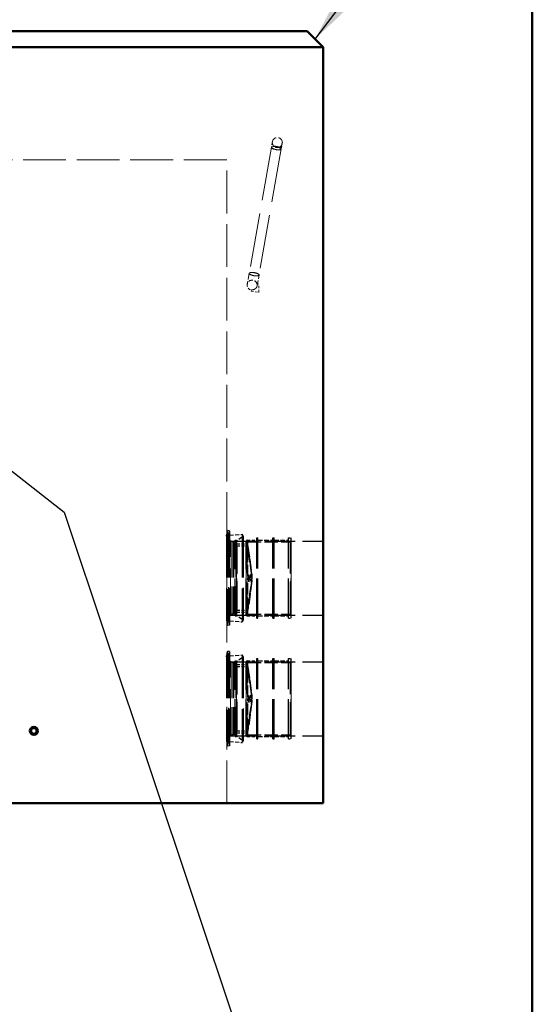
# Model space of a CAD drawing. Units: inches. Extents: x 8 to 264, y 8 to 344.
# Drawn here: x 232 to 264, y 83 to 144 of the extents above; entities that cross this region are included whole.
import ezdxf
from ezdxf.enums import TextEntityAlignment as Align

# ---------------------------------------------------------------- set-up
doc = ezdxf.new("R2010")
doc.units = ezdxf.units.IN
doc.header["$LTSCALE"] = 1728
doc.header["$MEASUREMENT"] = 0
doc.linetypes.add('DASHED', pattern=[0.2067, 0.1654, -0.0413])
for name, color, linetype, lineweight in [('Hidden Edges(ACME )', 7, 'DASHED', 25), ('Hidden Tangent Edges(ACME )', 7, 'DASHED', 18), ('Sketch Geometry(ACME )', 7, 'Continuous', 50), ('Symbols(ACME )', 7, 'Continuous', 25), ('Title (ANSI)', 7, 'Continuous', 50), ('Visible Edges(ACME )', 7, 'Continuous', 50)]:
    doc.layers.add(name, color=color, linetype=linetype, lineweight=lineweight)
doc.styles.add('DEFAULT-ACME', font='arial.ttf')
doc.styles.get("Standard").update_dxf_attribs({"font": 'ROMANS.shx'})
doc.dimstyles.new('DEFAULT-ACME -01$7', dxfattribs={"dimscale": 32, "dimtxt": 0.12, "dimasz": 0.098425, "dimexe": 0.125, "dimexo": 0.0625, "dimgap": 0.031496, "dimtad": 0, "dimtih": 1, "dimtoh": 1, "dimdec": 1, "dimrnd": 1e-08, "dimzin": 0, "dimdsep": 46, "dimtxsty": 'DEFAULT-ACME', "dimcen": 0.09, "dimdle": 0.393701, "dimclrd": 256, "dimclre": 256, "dimclrt": 7, "dimadec": 0, "dimazin": 0, "dimtfac": 1, "dimtofl": 0, "dimtmove": 0, "dimatfit": 3, "dimfxl": 1, "dimtolj": 1, "dimtzin": 0, "dimlwd": 25, "dimlwe": 25, "dimarcsym": 0})

# ---------------------------------------------------------------- blocks, each defined once
blk = doc.blocks.new('Borders Back-Sheet2')
at = {"layer": 'Sketch Geometry(ACME )'}
blk.add_line((8.25, 0.25), (8.25, 10.75), dxfattribs=at)
at = {"layer": 'Symbols(ACME )', "color": 7, "lineweight": 30, "flags": 63}
for tag, height, p in [('Date', 0.12, (7.17, 0.67)), ('Co.', 0.16, (6.005, 0.7)), ('Sheet', 0.1, (7.73, 0.39)), ('Ch#', 0.1, (6.48, 0.39)), ('Pg#', 0.1, (7.06, 0.39))]:
    blk.add_attdef(tag, text='', height=height, dxfattribs=at).set_placement(p, align=Align.TOP_LEFT)
at = {"layer": 'Title (ANSI)', "lineweight": 30, "flags": 63}
for tag, height, p in [('<Name>^M', 0.16, (1.25, 1.1925)), ('ITEM:', 0.16, (6.7, 1.1025)), ('<WT-B>', 0.12, (4.685, 0.61))]:
    blk.add_attdef(tag, text='', height=height, dxfattribs=at).set_placement(p, align=Align.TOP_LEFT)

msp = doc.modelspace()

# ---------------------------------------------------------------- linework, layer by layer
at = {"layer": 'Hidden Edges(ACME )', "linetype": 'DASHED', "lineweight": 18, "ltscale": 0.000690715}
msp.add_line((247.827, 136.766), (247.767, 136.425), dxfattribs=at)
at = {"layer": 'Hidden Edges(ACME )', "ltscale": 0.000690715}
msp.add_line((248.383, 136.317), (248.443, 136.657), dxfattribs=at)
at = {"layer": 'Hidden Edges(ACME )', "linetype": 'DASHED', "lineweight": 18, "ltscale": 0.011722}
for p, q in [((247.767, 136.425), (246.384, 128.583)), ((248.383, 136.317), (247, 128.474))]:
    msp.add_line(p, q, dxfattribs=at)
at = {"layer": 'Hidden Edges(ACME )', "linetype": 'DASHED', "lineweight": 18, "ltscale": 0.009332}
for p, q in [((244.987, 135.644), (184.987, 135.644)), ((244.987, 95.644), (244.987, 135.644))]:
    msp.add_line(p, q, dxfattribs=at)
at = {"layer": 'Hidden Edges(ACME )', "linetype": 'DASHED', "lineweight": 18, "ltscale": 0.001383}
msp.add_line((246.384, 128.583), (246.264, 127.902), dxfattribs=at)
at = {"layer": 'Hidden Edges(ACME )', "linetype": 'DASHED', "lineweight": 18, "ltscale": 0.000275067}
msp.add_line((246.889, 127.919), (246.876, 127.921), dxfattribs=at)
at = {"layer": 'Hidden Edges(ACME )', "linetype": 'DASHED', "lineweight": 18, "ltscale": 0.001104}
msp.add_line((246.885, 127.825), (247, 128.474), dxfattribs=at)
at = {"layer": 'Hidden Edges(ACME )', "linetype": 'DASHED', "lineweight": 18, "ltscale": 0.000108742}
msp.add_line((246.889, 127.919), (246.987, 127.902), dxfattribs=at)
at = {"layer": 'Hidden Edges(ACME )', "linetype": 'DASHED', "lineweight": 18, "ltscale": 9.37013e-05}
msp.add_line((246.507, 127.479), (246.522, 127.564), dxfattribs=at)
at = {"layer": 'Hidden Edges(ACME )', "linetype": 'DASHED', "lineweight": 18, "ltscale": 0.00053586}
msp.add_line((246.507, 127.479), (246.987, 127.394), dxfattribs=at)
at = {"layer": 'Hidden Edges(ACME )', "linetype": 'DASHED', "lineweight": 18}
msp.add_line((246.885, 127.825), (246.885, 127.825), dxfattribs=at)
at = {"layer": 'Hidden Edges(ACME )', "linetype": 'DASHED', "lineweight": 18, "ltscale": 0.000557778}
msp.add_line((246.987, 127.394), (246.987, 127.902), dxfattribs=at)
at = {"layer": 'Hidden Edges(ACME )', "ltscale": 0.000362945}
for p, q in [((244.978, 112.269), (245.04, 112.594)), ((244.978, 107.019), (245.04, 106.694)), ((244.978, 104.769), (245.04, 105.094)), ((244.978, 99.519), (245.04, 99.194))]:
    msp.add_line(p, q, dxfattribs=at)
at = {"layer": 'Hidden Edges(ACME )', "ltscale": 0.009088}
for p, q in [((244.978, 112.269), (244.978, 107.019)), ((244.978, 104.769), (244.978, 99.519))]:
    msp.add_line(p, q, dxfattribs=at)
at = {"layer": 'Hidden Edges(ACME )', "ltscale": 0.000306238}
for p, q in [((245.103, 112.019), (244.978, 112.269)), ((245.103, 107.269), (244.978, 107.019)), ((245.103, 104.519), (244.978, 104.769)), ((245.103, 99.769), (244.978, 99.519))]:
    msp.add_line(p, q, dxfattribs=at)
at = {"layer": 'Hidden Edges(ACME )', "ltscale": 0.010214}
for p, q in [((245.04, 112.594), (245.04, 106.694)), ((245.04, 105.094), (245.04, 99.194))]:
    msp.add_line(p, q, dxfattribs=at)
at = {"layer": 'Hidden Edges(ACME )', "ltscale": 0.000135061}
for p, q in [((245.162, 112.571), (245.04, 112.594)), ((245.162, 106.718), (245.04, 106.694)), ((245.162, 105.071), (245.04, 105.094)), ((245.162, 99.218), (245.04, 99.194))]:
    msp.add_line(p, q, dxfattribs=at)
at = {"layer": 'Hidden Edges(ACME )', "ltscale": 0.008222}
for p, q in [((245.103, 112.019), (245.103, 107.269)), ((245.103, 104.519), (245.103, 99.769))]:
    msp.add_line(p, q, dxfattribs=at)
at = {"layer": 'Hidden Edges(ACME )', "ltscale": 0.000258114}
for p, q in [((245.303, 111.894), (245.103, 112.019)), ((245.303, 107.394), (245.103, 107.269)), ((245.303, 104.394), (245.103, 104.519)), ((245.303, 99.894), (245.103, 99.769))]:
    msp.add_line(p, q, dxfattribs=at)
at = {"layer": 'Hidden Edges(ACME )', "ltscale": 0.000223289}
for p, q in [((245.124, 112.37), (245.162, 112.571)), ((245.124, 106.918), (245.162, 106.718)), ((245.124, 104.87), (245.162, 105.071)), ((245.124, 99.418), (245.162, 99.218))]:
    msp.add_line(p, q, dxfattribs=at)
at = {"layer": 'Hidden Edges(ACME )', "ltscale": 0.009438}
for p, q in [((245.124, 112.37), (245.124, 106.918)), ((245.124, 104.87), (245.124, 99.418))]:
    msp.add_line(p, q, dxfattribs=at)
at = {"layer": 'Hidden Edges(ACME )', "ltscale": 7.66959e-05}
for p, q in [((245.156, 112.306), (245.124, 112.37)), ((245.156, 106.982), (245.124, 106.918)), ((245.156, 104.806), (245.124, 104.87)), ((245.156, 99.482), (245.124, 99.418))]:
    msp.add_line(p, q, dxfattribs=at)
at = {"layer": 'Hidden Edges(ACME )', "ltscale": 0.00088222}
for p, q in [((245.156, 112.306), (245.956, 112.364)), ((245.156, 106.982), (245.956, 106.924)), ((245.156, 104.806), (245.956, 104.864)), ((245.156, 99.482), (245.956, 99.424))]:
    msp.add_line(p, q, dxfattribs=at)
at = {"layer": 'Hidden Edges(ACME )', "ltscale": 0.009217}
for p, q in [((245.156, 112.306), (245.156, 106.982)), ((245.156, 104.806), (245.156, 99.482))]:
    msp.add_line(p, q, dxfattribs=at)
at = {"layer": 'Hidden Edges(ACME )', "ltscale": 0.010132}
for p, q in [((245.162, 112.571), (245.162, 106.718)), ((245.162, 105.071), (245.162, 99.218))]:
    msp.add_line(p, q, dxfattribs=at)
at = {"layer": 'Hidden Edges(ACME )', "ltscale": 0.000694463}
for p, q in [((245.505, 111.882), (246.016, 112.254)), ((245.505, 107.406), (246.016, 107.034)), ((245.505, 104.382), (246.016, 104.754)), ((245.505, 99.906), (246.016, 99.534))]:
    msp.add_line(p, q, dxfattribs=at)
at = {"layer": 'Hidden Edges(ACME )', "ltscale": 0.008136}
for p, q in [((245.505, 107.294), (245.505, 111.994)), ((245.625, 107.294), (245.625, 111.994)), ((245.505, 99.794), (245.505, 104.494)), ((245.625, 99.794), (245.625, 104.494))]:
    msp.add_line(p, q, dxfattribs=at)
at = {"layer": 'Hidden Edges(ACME )', "ltscale": 0.000130419}
for p, q in [((245.505, 111.994), (245.625, 111.994)), ((245.505, 107.294), (245.625, 107.294)), ((245.505, 104.494), (245.625, 104.494)), ((245.505, 99.794), (245.625, 99.794))]:
    msp.add_line(p, q, dxfattribs=at)
at = {"layer": 'Hidden Edges(ACME )', "ltscale": 0.009416}
for p, q in [((245.956, 112.364), (245.956, 106.924)), ((245.956, 104.864), (245.956, 99.424))]:
    msp.add_line(p, q, dxfattribs=at)
at = {"layer": 'Hidden Edges(ACME )', "ltscale": 0.00013593}
for p, q in [((246.016, 112.254), (245.956, 112.364)), ((246.016, 107.034), (245.956, 106.924)), ((246.016, 104.754), (245.956, 104.864)), ((246.016, 99.534), (245.956, 99.424))]:
    msp.add_line(p, q, dxfattribs=at)
at = {"layer": 'Hidden Edges(ACME )', "ltscale": 0.009036}
for p, q in [((246.016, 112.254), (246.016, 107.034)), ((246.016, 104.754), (246.016, 99.534))]:
    msp.add_line(p, q, dxfattribs=at)
at = {"layer": 'Hidden Edges(ACME )', "ltscale": 0.000640212}
for p, q in [((246.268, 111.994), (246.85, 111.994)), ((246.268, 107.294), (246.85, 107.294)), ((246.268, 104.494), (246.85, 104.494)), ((246.268, 99.794), (246.85, 99.794))]:
    msp.add_line(p, q, dxfattribs=at)
at = {"layer": 'Hidden Edges(ACME )', "ltscale": 0.008621}
for p, q in [((246.85, 107.154), (246.85, 112.134)), ((246.925, 107.154), (246.925, 112.134)), ((247.865, 107.154), (247.865, 112.134)), ((247.94, 107.154), (247.94, 112.134)), ((248.84, 107.154), (248.84, 112.134)), ((249.005, 107.154), (249.005, 112.134)), ((246.85, 99.654), (246.85, 104.634)), ((246.925, 99.654), (246.925, 104.634)), ((247.865, 99.654), (247.865, 104.634)), ((247.94, 99.654), (247.94, 104.634)), ((248.84, 99.654), (248.84, 104.634)), ((249.005, 99.654), (249.005, 104.634))]:
    msp.add_line(p, q, dxfattribs=at)
at = {"layer": 'Hidden Edges(ACME )', "ltscale": 8.08173e-05}
for p, q in [((246.85, 112.134), (246.925, 112.134)), ((247.865, 112.134), (247.94, 112.134)), ((246.85, 107.154), (246.925, 107.154)), ((247.865, 107.154), (247.94, 107.154)), ((246.85, 104.634), (246.925, 104.634)), ((247.865, 104.634), (247.94, 104.634)), ((246.85, 99.654), (246.925, 99.654)), ((247.865, 99.654), (247.94, 99.654))]:
    msp.add_line(p, q, dxfattribs=at)
at = {"layer": 'Hidden Edges(ACME )', "ltscale": 0.001034}
for p, q in [((246.925, 111.994), (247.865, 111.994)), ((246.925, 107.294), (247.865, 107.294)), ((246.925, 104.494), (247.865, 104.494)), ((246.925, 99.794), (247.865, 99.794))]:
    msp.add_line(p, q, dxfattribs=at)
at = {"layer": 'Hidden Edges(ACME )', "ltscale": 0.000990178}
for p, q in [((247.94, 111.994), (248.84, 111.994)), ((247.94, 107.294), (248.84, 107.294)), ((247.94, 104.494), (248.84, 104.494)), ((247.94, 99.794), (248.84, 99.794))]:
    msp.add_line(p, q, dxfattribs=at)
at = {"layer": 'Hidden Edges(ACME )', "ltscale": 0.00018002}
for p, q in [((248.84, 112.134), (249.005, 112.134)), ((248.84, 107.154), (249.005, 107.154)), ((248.84, 104.634), (249.005, 104.634)), ((248.84, 99.654), (249.005, 99.654))]:
    msp.add_line(p, q, dxfattribs=at)
at = {"layer": 'Hidden Edges(ACME )', "ltscale": 0.006612}
for p, q in [((244.987, 111.944), (250.987, 111.944)), ((244.987, 107.344), (250.987, 107.344)), ((244.987, 104.444), (250.987, 104.444)), ((244.987, 99.844), (250.987, 99.844))]:
    msp.add_line(p, q, dxfattribs=at)
at = {"layer": 'Hidden Edges(ACME )', "ltscale": 0.00779}
for p, q in [((245.303, 111.894), (245.303, 107.394)), ((245.403, 111.894), (245.403, 107.394)), ((245.303, 104.394), (245.303, 99.894)), ((245.403, 104.394), (245.403, 99.894))]:
    msp.add_line(p, q, dxfattribs=at)
at = {"layer": 'Hidden Edges(ACME )', "ltscale": 0.000108374}
for p, q in [((245.403, 111.894), (245.303, 111.894)), ((245.553, 111.794), (245.505, 111.882)), ((245.403, 107.394), (245.303, 107.394)), ((245.553, 107.494), (245.505, 107.406)), ((245.403, 104.394), (245.303, 104.394)), ((245.553, 104.294), (245.505, 104.382)), ((245.403, 99.894), (245.303, 99.894)), ((245.553, 99.994), (245.505, 99.906))]:
    msp.add_line(p, q, dxfattribs=at)
at = {"layer": 'Hidden Edges(ACME )', "ltscale": 0.000163486}
for p, q in [((245.553, 111.794), (245.403, 111.794)), ((245.553, 107.494), (245.403, 107.494)), ((245.553, 104.294), (245.403, 104.294)), ((245.553, 99.994), (245.403, 99.994))]:
    msp.add_line(p, q, dxfattribs=at)
at = {"layer": 'Hidden Edges(ACME )', "ltscale": 0.007443}
for p, q in [((245.553, 111.794), (245.553, 107.494)), ((245.553, 104.294), (245.553, 99.994))]:
    msp.add_line(p, q, dxfattribs=at)
at = {"layer": 'Hidden Edges(ACME )', "ltscale": 0.000637456}
for p, q in [((245.625, 111.769), (246.205, 111.769)), ((245.625, 107.519), (246.205, 107.519)), ((245.625, 104.269), (246.205, 104.269)), ((245.625, 100.019), (246.205, 100.019))]:
    msp.add_line(p, q, dxfattribs=at)
at = {"layer": 'Hidden Edges(ACME )', "ltscale": 0.000631945}
for p, q in [((245.63, 111.644), (246.205, 111.644)), ((245.63, 107.644), (246.205, 107.644)), ((245.63, 104.144), (246.205, 104.144)), ((245.63, 100.144), (246.205, 100.144))]:
    msp.add_line(p, q, dxfattribs=at)
at = {"layer": 'Hidden Edges(ACME )', "ltscale": 0.007919}
for p, q in [((246.205, 107.357), (246.205, 111.932)), ((246.205, 99.857), (246.205, 104.432))]:
    msp.add_line(p, q, dxfattribs=at)
at = {"layer": 'Hidden Edges(ACME )', "ltscale": 0.001175}
for p, q in [((246.305, 111.646), (246.305, 111.894)), ((246.305, 104.146), (246.305, 104.394))]:
    msp.add_line(p, q, dxfattribs=at)
at = {"layer": 'Hidden Edges(ACME )', "ltscale": 0.002905}
for p, q in [((246.305, 111.894), (248.943, 111.894)), ((246.305, 107.394), (248.943, 107.394)), ((246.305, 104.394), (248.943, 104.394)), ((246.305, 99.894), (248.943, 99.894))]:
    msp.add_line(p, q, dxfattribs=at)
at = {"layer": 'Hidden Edges(ACME )'}
for p, q in [((246.305, 111.646), (246.305, 111.646)), ((246.305, 111.6), (246.305, 111.6)), ((246.305, 111.586), (246.305, 111.586)), ((246.305, 111.535), (246.305, 111.535)), ((246.305, 109.755), (246.305, 109.755)), ((246.305, 109.71), (246.305, 109.703)), ((246.305, 109.658), (246.305, 109.658)), ((246.305, 109.63), (246.305, 109.63)), ((246.305, 109.533), (246.305, 109.533)), ((246.305, 107.753), (246.305, 107.753)), ((246.305, 107.703), (246.305, 107.703)), ((246.305, 107.688), (246.305, 107.688)), ((246.305, 107.643), (246.305, 107.643)), ((246.305, 104.146), (246.305, 104.146)), ((246.305, 104.1), (246.305, 104.1)), ((246.305, 104.086), (246.305, 104.086)), ((246.305, 104.035), (246.305, 104.035)), ((246.305, 102.255), (246.305, 102.255)), ((246.305, 102.21), (246.305, 102.203)), ((246.305, 102.158), (246.305, 102.158)), ((246.305, 102.13), (246.305, 102.13)), ((246.305, 102.033), (246.305, 102.033)), ((246.305, 100.253), (246.305, 100.253)), ((246.305, 100.203), (246.305, 100.203)), ((246.305, 100.188), (246.305, 100.188)), ((246.305, 100.143), (246.305, 100.143))]:
    msp.add_line(p, q, dxfattribs=at)
at = {"layer": 'Hidden Edges(ACME )', "ltscale": 0.002299}
for p, q in [((246.549, 109.828), (246.305, 111.646)), ((246.305, 111.6), (246.549, 109.827)), ((246.305, 111.586), (246.549, 109.768)), ((246.549, 109.762), (246.305, 111.535)), ((246.549, 109.71), (246.305, 109.755)), ((246.305, 109.658), (246.549, 109.703)), ((246.305, 109.63), (246.549, 109.585)), ((246.549, 109.578), (246.305, 109.533)), ((246.549, 109.526), (246.305, 107.753)), ((246.305, 107.703), (246.549, 109.52)), ((246.305, 107.688), (246.549, 109.461)), ((246.549, 109.46), (246.305, 107.643)), ((246.549, 102.328), (246.305, 104.146)), ((246.305, 104.1), (246.549, 102.327)), ((246.305, 104.086), (246.549, 102.268)), ((246.549, 102.262), (246.305, 104.035)), ((246.549, 102.21), (246.305, 102.255)), ((246.305, 102.158), (246.549, 102.203)), ((246.305, 102.13), (246.549, 102.085)), ((246.549, 102.078), (246.305, 102.033)), ((246.549, 102.026), (246.305, 100.253)), ((246.305, 100.203), (246.549, 102.02)), ((246.305, 100.188), (246.549, 101.961)), ((246.549, 101.96), (246.305, 100.143))]:
    msp.add_line(p, q, dxfattribs=at)
at = {"layer": 'Hidden Edges(ACME )', "ltscale": 7.38e-05}
for p, q in [((246.305, 111.646), (246.305, 111.586)), ((246.305, 104.146), (246.305, 104.086))]:
    msp.add_line(p, q, dxfattribs=at)
at = {"layer": 'Hidden Edges(ACME )', "ltscale": 0.002457}
for p, q in [((246.305, 109.755), (246.305, 111.586)), ((246.305, 107.753), (246.305, 109.63)), ((246.305, 102.255), (246.305, 104.086)), ((246.305, 100.253), (246.305, 102.13))]:
    msp.add_line(p, q, dxfattribs=at)
at = {"layer": 'Hidden Edges(ACME )', "ltscale": 0.000273712}
for p, q in [((246.305, 109.831), (246.555, 109.831)), ((246.305, 109.457), (246.555, 109.457)), ((246.305, 102.331), (246.555, 102.331)), ((246.305, 101.957), (246.555, 101.957))]:
    msp.add_line(p, q, dxfattribs=at)
at = {"layer": 'Hidden Edges(ACME )', "ltscale": 0.000267117}
for p, q in [((246.549, 109.828), (246.305, 109.828)), ((246.305, 109.827), (246.549, 109.827)), ((246.305, 109.768), (246.549, 109.768)), ((246.549, 109.762), (246.305, 109.762)), ((246.549, 109.71), (246.305, 109.71)), ((246.305, 109.703), (246.549, 109.703)), ((246.305, 109.585), (246.549, 109.585)), ((246.549, 109.578), (246.305, 109.578)), ((246.549, 109.526), (246.305, 109.526)), ((246.305, 109.52), (246.549, 109.52)), ((246.305, 109.461), (246.549, 109.461)), ((246.549, 109.46), (246.305, 109.46)), ((246.549, 102.328), (246.305, 102.328)), ((246.305, 102.327), (246.549, 102.327)), ((246.305, 102.268), (246.549, 102.268)), ((246.549, 102.262), (246.305, 102.262)), ((246.549, 102.21), (246.305, 102.21)), ((246.305, 102.203), (246.549, 102.203)), ((246.305, 102.085), (246.549, 102.085)), ((246.549, 102.078), (246.305, 102.078)), ((246.549, 102.026), (246.305, 102.026)), ((246.305, 102.02), (246.549, 102.02)), ((246.305, 101.961), (246.549, 101.961)), ((246.549, 101.96), (246.305, 101.96))]:
    msp.add_line(p, q, dxfattribs=at)
at = {"layer": 'Hidden Edges(ACME )', "ltscale": 0.002283}
for p, q in [((246.305, 109.755), (246.305, 109.71)), ((246.305, 109.703), (246.305, 109.658)), ((246.305, 102.255), (246.305, 102.21)), ((246.305, 102.203), (246.305, 102.158))]:
    msp.add_line(p, q, dxfattribs=at)
at = {"layer": 'Hidden Edges(ACME )', "ltscale": 0.000644423}
for p, q in [((246.555, 109.831), (246.555, 109.457)), ((246.555, 102.331), (246.555, 101.957))]:
    msp.add_line(p, q, dxfattribs=at)
at = {"layer": 'Hidden Edges(ACME )', "ltscale": 8.16909e-05}
for p, q in [((246.305, 107.753), (246.305, 107.688)), ((246.305, 100.253), (246.305, 100.188))]:
    msp.add_line(p, q, dxfattribs=at)
at = {"layer": 'Hidden Edges(ACME )', "ltscale": 0.001281}
for p, q in [((246.305, 107.394), (246.305, 107.688)), ((246.305, 99.894), (246.305, 100.188))]:
    msp.add_line(p, q, dxfattribs=at)
at = {"layer": 'Hidden Edges(ACME )', "linetype": 'DASHED', "lineweight": 18, "ltscale": 0.002162}
msp.add_circle((248.135, 136.711), 0.312, dxfattribs=at)
at = {"layer": 'Hidden Edges(ACME )', "linetype": 'DASHED', "lineweight": 18, "ltscale": 0.000938536}
msp.add_arc((246.572, 127.848), 0.312, 13.57818, 170, dxfattribs=at)
at = {"layer": 'Hidden Edges(ACME )', "linetype": 'DASHED', "lineweight": 18, "ltscale": 0.000539216}
msp.add_arc((246.572, 127.848), 0.312, 170, 260, dxfattribs=at)
at = {"layer": 'Hidden Edges(ACME )', "ltscale": 0.000106362}
for centre, start, end in [((246.268, 111.932), 90, 180), ((248.943, 111.957), 270, 0), ((246.268, 107.357), 180, 270), ((248.943, 107.332), 0, 90), ((246.268, 104.432), 90, 180), ((248.943, 104.457), 270, 0), ((246.268, 99.857), 180, 270), ((248.943, 99.832), 0, 90)]:
    msp.add_arc(centre, 0.0625, start, end, dxfattribs=at)
at = {"layer": 'Hidden Edges(ACME )', "ltscale": 0.000214575}
for centre, start, end in [((245.63, 111.769), 180, 270), ((245.63, 107.519), 90, 180), ((245.63, 104.269), 180, 270), ((245.63, 100.019), 90, 180)]:
    msp.add_arc(centre, 0.125, start, end, dxfattribs=at)
at = {"layer": 'Hidden Edges(ACME )', "linetype": 'DASHED', "lineweight": 18, "ltscale": 0.00108}
msp.add_ellipse((246.692, 128.529), major_axis=(-0.308, 0.054), ratio=0.293238, start_param=0, end_param=3.141593, dxfattribs=at)
at = {"layer": 'Hidden Edges(ACME )', "ltscale": 0.000135948}
for centre, major_axis, ratio, start_param, end_param in [((246.57, 109.644), (-0.233, 2.25), 0.056025, 0.468552, 0.524114), ((246.57, 109.644), (0.227, -2.25), 0.060384, 3.652783, 3.708346), ((246.57, 109.644), (0.006, -2.25), 0.117619, 4.662836, 4.718399), ((246.57, 109.644), (-0.006, -2.25), 0.117619, 4.706379, 4.761942), ((246.57, 109.644), (-0.227, -2.25), 0.060384, 5.716432, 5.771995), ((246.57, 109.644), (0.233, 2.25), 0.056025, 2.617478, 2.673041), ((246.57, 102.144), (-0.233, 2.25), 0.056025, 0.468552, 0.524114), ((246.57, 102.144), (0.227, -2.25), 0.060384, 3.652783, 3.708346), ((246.57, 102.144), (0.006, -2.25), 0.117619, 4.662836, 4.718399), ((246.57, 102.144), (-0.006, -2.25), 0.117619, 4.706379, 4.761942), ((246.57, 102.144), (-0.227, -2.25), 0.060384, 5.716432, 5.771995), ((246.57, 102.144), (0.233, 2.25), 0.056025, 2.617478, 2.673041)]:
    msp.add_ellipse(centre, major_axis=major_axis, ratio=ratio, start_param=start_param, end_param=end_param, dxfattribs=at)
at = {"layer": 'Hidden Edges(ACME )', "ltscale": 0.000138682}
for centre, major_axis, ratio, start_param, end_param in [((246.57, 109.644), (-0.019, 0.187), 0.056025, 0.154851, 0.837815), ((246.57, 109.644), (0.019, -0.187), 0.060384, 3.339082, 4.022047), ((246.57, 109.644), (0, -0.187), 0.117619, 4.349136, 5.0321), ((246.57, 109.644), (0, -0.187), 0.117619, 4.392678, 5.075642), ((246.57, 109.644), (-0.019, -0.187), 0.060384, 5.402731, 6.085696), ((246.57, 109.644), (0.019, 0.187), 0.056025, 2.303778, 2.986742), ((246.57, 102.144), (-0.019, 0.187), 0.056025, 0.154851, 0.837815), ((246.57, 102.144), (0.019, -0.187), 0.060384, 3.339082, 4.022047), ((246.57, 102.144), (0, -0.187), 0.117619, 4.349136, 5.0321), ((246.57, 102.144), (0, -0.187), 0.117619, 4.392678, 5.075642), ((246.57, 102.144), (-0.019, -0.187), 0.060384, 5.402731, 6.085696), ((246.57, 102.144), (0.019, 0.187), 0.056025, 2.303778, 2.986742)]:
    msp.add_ellipse(centre, major_axis=major_axis, ratio=ratio, start_param=start_param, end_param=end_param, dxfattribs=at)
at = {"layer": 'Hidden Edges(ACME )', "linetype": 'DASHED', "lineweight": 18, "ltscale": 0.00053926}
for points, knots in [([(246.708, 128.619), (246.669, 128.626), (246.63, 128.631), (246.554, 128.635), (246.519, 128.635), (246.459, 128.628), (246.434, 128.622), (246.398, 128.606), (246.388, 128.596), (246.385, 128.584), (246.385, 128.583), (246.384, 128.583)], [-1.234439, -1.234439, -1.234439, -1.234439, -0.930645, -0.930645, -0.620204, -0.620204, -0.309997, -0.309997, 0, 0, 0.016382, 0.016382, 0.016382, 0.016382]), ([(247, 128.474), (247, 128.475), (247, 128.476), (247.001, 128.488), (246.995, 128.5), (246.969, 128.527), (246.948, 128.541), (246.894, 128.568), (246.862, 128.58), (246.79, 128.602), (246.751, 128.612), (246.71, 128.619), (246.709, 128.619), (246.708, 128.619)], [-2.485143, -2.485143, -2.485143, -2.485143, -2.468761, -2.468761, -2.170533, -2.170533, -1.860576, -1.860576, -1.550882, -1.550882, -1.24099, -1.24099, -1.234439, -1.234439, -1.234439, -1.234439])]:
    msp.add_open_spline(points, degree=3, knots=knots, dxfattribs=at)
at = {"layer": 'Hidden Edges(ACME )', "linetype": 'DASHED', "lineweight": 18, "ltscale": 0.000650127}
msp.add_open_spline([(246.522, 127.564), (246.541, 127.561), (246.562, 127.559), (246.604, 127.56), (246.624, 127.563), (246.662, 127.571), (246.682, 127.578), (246.721, 127.595), (246.739, 127.606), (246.771, 127.628), (246.787, 127.642), (246.816, 127.673), (246.829, 127.69), (246.851, 127.724), (246.861, 127.744), (246.876, 127.784), (246.882, 127.806), (246.889, 127.845), (246.891, 127.867), (246.89, 127.899), (246.89, 127.909), (246.889, 127.919)], degree=3, knots=[0, 0, 0, 0, 0.145891, 0.145891, 0.291781, 0.291781, 0.439071, 0.439071, 0.58636, 0.58636, 0.735897, 0.735897, 0.885433, 0.885433, 1.038103, 1.038103, 1.190772, 1.190772, 1.344987, 1.344987, 1.414889, 1.414889, 1.414889, 1.414889], dxfattribs=at)
at = {"layer": 'Hidden Edges(ACME )', "linetype": 'DASHED', "lineweight": 18, "ltscale": 0.00065052}
msp.add_open_spline([(246.889, 127.919), (246.89, 127.909), (246.89, 127.899), (246.891, 127.867), (246.889, 127.845), (246.882, 127.805), (246.876, 127.784), (246.861, 127.743), (246.851, 127.724), (246.829, 127.69), (246.816, 127.673), (246.787, 127.642), (246.771, 127.628), (246.739, 127.605), (246.721, 127.595), (246.682, 127.578), (246.662, 127.571), (246.624, 127.563), (246.604, 127.56), (246.562, 127.559), (246.541, 127.561), (246.522, 127.564)], degree=3, knots=[-1.415732, -1.415732, -1.415732, -1.415732, -1.344679, -1.344679, -1.190565, -1.190565, -1.037974, -1.037974, -0.885382, -0.885382, -0.735881, -0.735881, -0.586379, -0.586379, -0.439094, -0.439094, -0.291809, -0.291809, -0.145905, -0.145905, 0, 0, 0, 0], dxfattribs=at)
at = {"layer": 'Hidden Tangent Edges(ACME )', "ltscale": 0.010115}
for p, q in [((245.223, 107.344), (245.223, 111.944)), ((245.223, 107.344), (245.223, 111.944)), ((245.223, 107.344), (245.223, 111.944)), ((245.59, 111.944), (245.59, 107.344)), ((245.59, 111.944), (245.59, 107.344)), ((245.59, 111.944), (245.59, 107.344)), ((246.206, 107.344), (246.206, 111.944)), ((246.206, 107.344), (246.206, 111.944)), ((246.206, 107.344), (246.206, 111.944)), ((249.004, 111.944), (249.004, 107.344)), ((249.004, 111.944), (249.004, 107.344)), ((249.004, 111.944), (249.004, 107.344)), ((245.223, 99.844), (245.223, 104.444)), ((245.223, 99.844), (245.223, 104.444)), ((245.223, 99.844), (245.223, 104.444)), ((245.59, 104.444), (245.59, 99.844)), ((245.59, 104.444), (245.59, 99.844)), ((245.59, 104.444), (245.59, 99.844)), ((246.206, 99.844), (246.206, 104.444)), ((246.206, 99.844), (246.206, 104.444)), ((246.206, 99.844), (246.206, 104.444)), ((249.004, 104.444), (249.004, 99.844)), ((249.004, 104.444), (249.004, 99.844)), ((249.004, 104.444), (249.004, 99.844))]:
    msp.add_line(p, q, dxfattribs=at)
at = {"layer": 'Hidden Tangent Edges(ACME )', "ltscale": 0.006231}
for p, q in [((245.63, 107.669), (245.63, 111.619)), ((245.63, 100.169), (245.63, 104.119))]:
    msp.add_line(p, q, dxfattribs=at)
at = {"layer": 'Hidden Tangent Edges(ACME )', "ltscale": 0.007322}
for p, q in [((246.268, 107.323), (246.268, 111.965)), ((246.268, 99.823), (246.268, 104.465))]:
    msp.add_line(p, q, dxfattribs=at)
at = {"layer": 'Hidden Tangent Edges(ACME )', "ltscale": 0.00701}
for p, q in [((248.943, 107.422), (248.943, 111.866)), ((248.943, 99.922), (248.943, 104.366))]:
    msp.add_line(p, q, dxfattribs=at)
at = {"layer": 'Hidden Tangent Edges(ACME )', "linetype": 'DASHED', "lineweight": 18, "ltscale": 0.002162}
for centre, ratio in [((248.075, 136.371), 0.309017), ((248.072, 136.356), 0.277299), ((246.692, 128.529), 0.309017)]:
    msp.add_ellipse(centre, major_axis=(0.308, -0.054), ratio=ratio, dxfattribs=at)
at = {"layer": 'Visible Edges(ACME )'}
for p, q in [((249.987, 143.644), (179.987, 143.644)), ((249.987, 143.644), (250.987, 142.644)), ((178.987, 142.644), (250.987, 142.644)), ((250.987, 95.644), (250.987, 142.644)), ((178.987, 95.644), (250.987, 95.644))]:
    msp.add_line(p, q, dxfattribs=at)
for radius in [0.25, 0.175]:
    msp.add_circle((232.987, 100.144), radius, dxfattribs=at)

# ---------------------------------------------------------------- block references
at = {"xscale": 32, "yscale": 32, "zscale": 32}
msp.add_blockref('Borders Back-Sheet2', (0, 0), dxfattribs=at)

# ---------------------------------------------------------------- leaders
at = {"layer": 'Symbols(ACME )', "color": 156, "linetype": 'Continuous', "lineweight": 25, "true_color": 0x004080, "annotation_type": 0, "has_hookline": 1, "hookline_direction": 1}
for points, text_width in [([(250.487, 143.144), (255.149, 149.271), (250.98, 153.083), (247.831, 153.083)], 39.457), ([(215.938, 128.529), (234.878, 113.747), (247.35, 76.417), (244.2, 76.417)], 72.182)]:
    msp.add_leader(points, dimstyle='DEFAULT-ACME -01$7', override={"dimtad": 0}, dxfattribs=dict(at, text_width=text_width))

doc.saveas('drawing.dxf')
